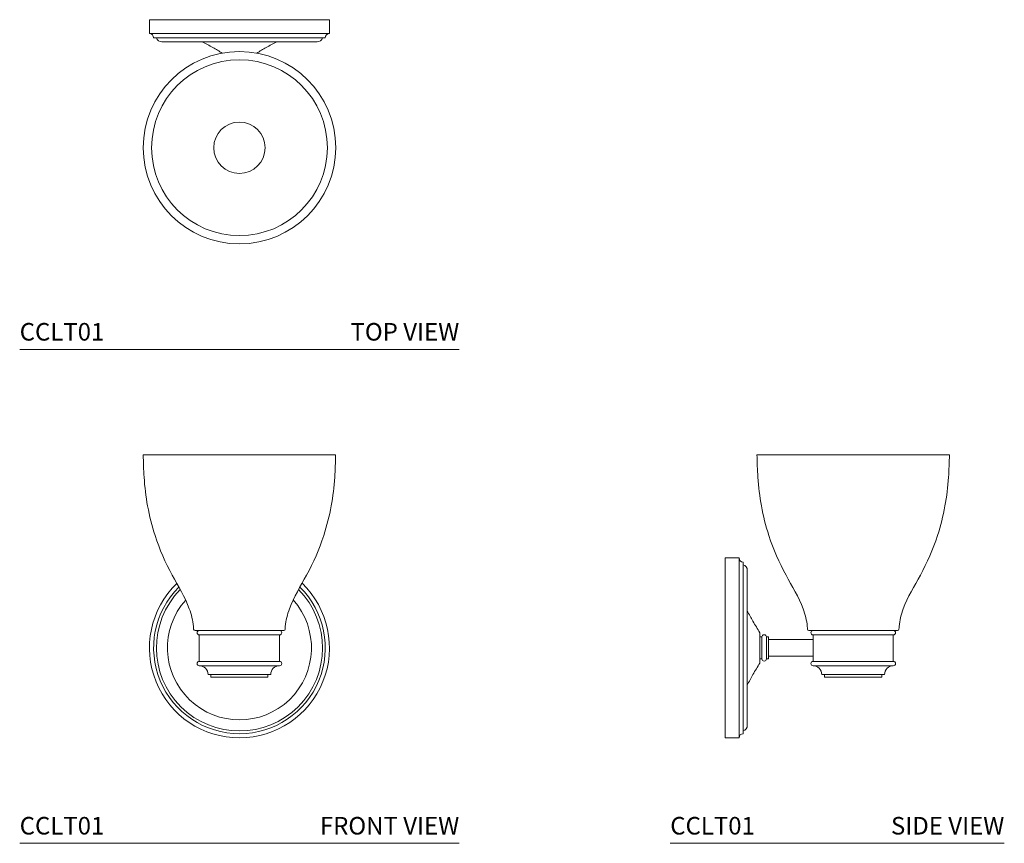
# Model space of a CAD drawing. Units: inches. Extents: x 0 to 28, y 0 to 23.4.
import ezdxf
from ezdxf.enums import TextEntityAlignment as Align

# ---------------------------------------------------------------- set-up
doc = ezdxf.new("R2010")
doc.units = ezdxf.units.IN
doc.header["$MEASUREMENT"] = 0
doc.layers.add('WATERWORKS LIGHTING', color=7, linetype='Continuous', lineweight=9)
doc.styles.add('GOTHAM BOOK', font='GOTHMBOK.TTF', dxfattribs={"height": 0.5})

# ---------------------------------------------------------------- blocks, each defined once
blk = doc.blocks.new('CCLT01 TOP')
at = {"layer": 'WATERWORKS LIGHTING'}
for p, q in [((3.691, 9.378), (8.809, 9.378)), ((3.691, 8.983), (3.691, 9.378)), ((8.809, 8.983), (8.809, 9.378)), ((3.691, 8.983), (8.809, 8.983)), ((3.809, 8.865), (8.691, 8.865)), ((4.045, 8.747), (8.455, 8.747))]:
    blk.add_line(p, q, dxfattribs=at)
for radius in [2.736, 2.5, 0.731]:
    blk.add_circle((6.25, 5.736), radius, dxfattribs=at)
for centre, radius, start, end in [((3.691, 8.865), 0.118, 0, 90), ((8.809, 8.865), 0.118, 90, 180), ((4.045, 8.911), 0.164, 196.2602, 270), ((8.455, 8.911), 0.164, 270, 343.7398)]:
    blk.add_arc(centre, radius, start, end, dxfattribs=at)
for points in [[(5.759, 8.428), (5.671, 8.481), (5.484, 8.593), (5.294, 8.698), (5.191, 8.747)], [(6.741, 8.428), (6.829, 8.481), (7.016, 8.593), (7.206, 8.698), (7.309, 8.747)]]:
    blk.add_open_spline(points, degree=3, knots=[1.72258, 1.72258, 1.72258, 1.72258, 9.589025, 18.267853, 18.267853, 18.267853, 18.267853], dxfattribs=at)
blk = doc.blocks.new('CCLT01 FRONT')
at = {"layer": 'WATERWORKS LIGHTING'}
for p, q in [((6.248, 11.051), (3.512, 11.051)), ((6.248, 11.051), (8.984, 11.051)), ((6.248, 6.051), (4.986, 6.051)), ((6.248, 6.051), (5.106, 6.051)), ((6.248, 5.926), (5.106, 5.926)), ((6.248, 5.926), (5.106, 5.926)), ((5.106, 5.926), (5.106, 5.176)), ((6.248, 6.051), (7.389, 6.051)), ((6.248, 6.051), (7.51, 6.051)), ((6.248, 5.926), (7.389, 5.926)), ((6.248, 5.926), (7.389, 5.926)), ((7.389, 5.926), (7.389, 5.176)), ((6.248, 5.176), (5.106, 5.176)), ((6.248, 5.176), (5.106, 5.176)), ((6.248, 5.051), (5.106, 5.051)), ((6.248, 5.051), (5.106, 5.051)), ((5.357, 5.051), (6.248, 5.051)), ((5.357, 5.051), (6.248, 5.051)), ((6.248, 5.176), (7.389, 5.176)), ((6.248, 5.176), (7.389, 5.176)), ((6.248, 5.051), (7.389, 5.051)), ((6.248, 5.051), (7.389, 5.051)), ((7.139, 5.051), (6.248, 5.051)), ((7.139, 5.051), (6.248, 5.051)), ((5.357, 4.801), (6.248, 4.801)), ((5.438, 4.801), (5.438, 4.723)), ((7.139, 4.801), (6.248, 4.801)), ((7.058, 4.801), (7.058, 4.723)), ((5.438, 4.723), (6.25, 4.723)), ((6.248, 4.723), (7.06, 4.723))]:
    blk.add_line(p, q, dxfattribs=at)
for centre, radius, start, end in [((6.25, 5.559), 2.559, 134.1641, 45.9271), ((6.25, 5.559), 2.441, 134.8991, 45.1971), ((6.25, 5.559), 2.362, 135.443, 44.6573), ((6.25, 5.559), 2.047, 138.355, 41.7693), ((4.986, 6.091), 0.0394, 182.5348, 270), ((5.106, 5.989), 0.0625, 90, 270), ((7.389, 5.989), 0.0625, 270, 90), ((7.51, 6.091), 0.0394, 270, 357.4652), ((5.106, 5.114), 0.0625, 90, 270), ((5.106, 4.801), 0.25, 0.0962, 90.0165), ((7.389, 4.801), 0.25, 89.9835, 179.9038), ((7.389, 5.114), 0.0625, 270, 90)]:
    blk.add_arc(centre, radius, start, end, dxfattribs=at)
for points in [[(3.512, 11.051), (3.537, 10.414), (3.638, 9.597), (3.85, 8.753), (4.338, 7.627), (4.824, 6.673), (4.941, 6.168), (4.946, 6.089)], [(8.984, 11.051), (8.958, 10.414), (8.858, 9.597), (8.646, 8.753), (8.157, 7.627), (7.671, 6.673), (7.554, 6.168), (7.549, 6.089)]]:
    blk.add_spline(points, degree=3, dxfattribs=at)
blk = doc.blocks.new('CCLT01 SIDE')
at = {"layer": 'WATERWORKS LIGHTING'}
for p, q in [((5.203, 11.051), (2.466, 11.051)), ((5.203, 11.051), (7.939, 11.051)), ((1.561, 8.118), (1.561, 3)), ((1.956, 8.118), (1.561, 8.118)), ((1.956, 8.118), (1.956, 3)), ((2.074, 8), (2.074, 7.921)), ((2.074, 7.921), (2.074, 3.118)), ((2.192, 7.764), (2.192, 3.354)), ((2.546, 5.559), (2.546, 5.992)), ((3.941, 6.051), (6.462, 6.051)), ((3.941, 6.051), (6.465, 6.051)), ((3.941, 6.051), (6.462, 6.051)), ((3.941, 6.051), (6.465, 6.051)), ((4.061, 5.926), (4.061, 5.559)), ((4.061, 5.926), (6.344, 5.926)), ((4.061, 5.926), (6.344, 5.926)), ((6.344, 5.926), (6.344, 5.176)), ((1.561, 5.449), (1.561, 5.669)), ((2.546, 5.559), (2.546, 5.874)), ((2.546, 5.559), (2.546, 5.874)), ((2.546, 5.872), (2.546, 5.247)), ((2.546, 5.872), (2.546, 5.247)), ((2.546, 5.872), (2.546, 5.247)), ((2.608, 5.872), (2.546, 5.872)), ((2.546, 5.559), (2.546, 5.872)), ((2.608, 5.559), (2.608, 5.872)), ((2.796, 5.872), (2.733, 5.872)), ((2.733, 5.559), (2.733, 5.872)), ((2.733, 5.559), (2.733, 5.872)), ((2.796, 5.559), (2.796, 5.872)), ((4.061, 5.795), (2.796, 5.795)), ((2.608, 5.559), (2.608, 5.247)), ((2.733, 5.559), (2.733, 5.247)), ((2.733, 5.559), (2.733, 5.247)), ((2.796, 5.559), (2.796, 5.247)), ((4.061, 5.323), (2.796, 5.323)), ((4.061, 5.559), (4.061, 5.176)), ((2.608, 5.247), (2.546, 5.247)), ((2.546, 5.245), (2.546, 5.126)), ((2.546, 5.245), (2.546, 5.126)), ((2.796, 5.247), (2.733, 5.247)), ((4.061, 5.176), (6.344, 5.176)), ((6.344, 5.051), (4.061, 5.051)), ((4.39, 4.801), (4.311, 4.801)), ((6.094, 4.801), (4.39, 4.801)), ((4.39, 4.801), (4.39, 4.722)), ((6.015, 4.801), (6.015, 4.722)), ((5.203, 4.722), (4.39, 4.722)), ((6.015, 4.722), (5.203, 4.722)), ((1.956, 3), (1.561, 3))]:
    blk.add_line(p, q, dxfattribs=at)
for centre, radius, start, end in [((2.074, 8.118), 0.118, 180, 270), ((2.028, 7.764), 0.164, 360, 73.7398), ((2.671, 5.872), 0.0625, 0, 180), ((3.941, 6.091), 0.0394, 182.5348, 270), ((3.941, 6.091), 0.0394, 182.5348, 270), ((4.061, 5.989), 0.0625, 90, 270), ((6.344, 5.989), 0.0625, 270, 90), ((6.465, 6.091), 0.0394, 270, 357.4652), ((6.465, 6.091), 0.0394, 270, 357.4652), ((2.671, 5.247), 0.0625, 180, 0), ((4.061, 5.114), 0.0625, 90, 270), ((4.061, 4.801), 0.25, 0.0962, 90.0165), ((6.344, 4.801), 0.25, 89.9835, 179.9038), ((6.344, 5.114), 0.0625, 270, 90), ((2.074, 3), 0.118, 90, 180), ((2.028, 3.354), 0.164, 286.2602, 360)]:
    blk.add_arc(centre, radius, start, end, dxfattribs=at)
for points in [[(2.466, 11.051), (2.492, 10.414), (2.593, 9.597), (2.804, 8.753), (3.293, 7.627), (3.779, 6.673), (3.896, 6.168), (3.901, 6.089)], [(7.939, 11.051), (7.913, 10.414), (7.813, 9.597), (7.601, 8.753), (7.112, 7.627), (6.626, 6.673), (6.509, 6.168), (6.504, 6.089)]]:
    blk.add_spline(points, degree=3, dxfattribs=at)
for points in [[(2.546, 5.992), (2.481, 6.1), (2.357, 6.305), (2.241, 6.515), (2.192, 6.618)], [(2.546, 5.126), (2.481, 5.018), (2.357, 4.813), (2.241, 4.603), (2.192, 4.5)]]:
    blk.add_open_spline(points, degree=3, knots=[0, 0, 0, 0, 0.3775199, 0.7192054, 0.7192054, 0.7192054, 0.7192054], dxfattribs=at)

msp = doc.modelspace()

# ---------------------------------------------------------------- linework, layer by layer
at = {"layer": 'WATERWORKS LIGHTING', "color": 251}
for p, q in [((0, 14.051), (12.5, 14.051)), ((0, 0), (12.5, 0)), ((18.5, 0), (28, 0))]:
    msp.add_line(p, q, dxfattribs=at)

# ---------------------------------------------------------------- block references
at = {"layer": 'WATERWORKS LIGHTING'}
for name, p in [('CCLT01 TOP', (0, 14.051)), ('CCLT01 FRONT', (0, 0)), ('CCLT01 SIDE', (18.5, 0))]:
    msp.add_blockref(name, p, dxfattribs=at)

# ---------------------------------------------------------------- texts
at = {"layer": 'WATERWORKS LIGHTING', "color": 251, "style": 'GOTHAM BOOK'}
for p in [(0, 14.301), (0, 0.25), (18.5, 0.25)]:
    msp.add_text('CCLT01', height=0.5, dxfattribs=at).set_placement(p)
for s, p in [('TOP VIEW', (12.5, 14.301)), ('FRONT VIEW', (12.5, 0.25)), ('SIDE VIEW', (28, 0.25))]:
    msp.add_text(s, height=0.5, dxfattribs=at).set_placement(p, align=Align.RIGHT)

doc.saveas('drawing.dxf')
